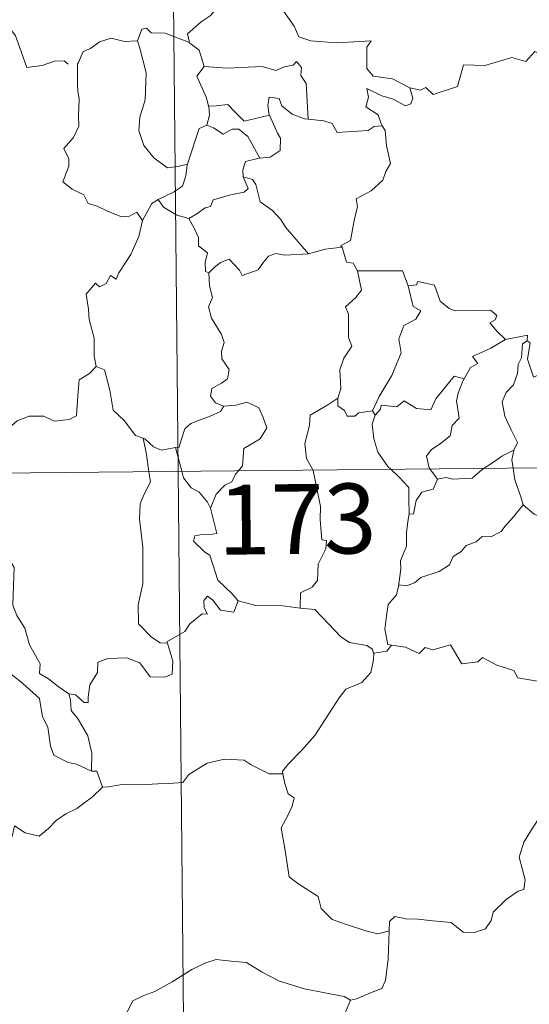
# Model space of a CAD drawing. Units: metres. Extents: x 565952 to 570436, y 4695964 to 4698977.
# Drawn here: x 566384 to 566439, y 4697964 to 4698070 of the extents above; entities that cross this region are included whole.
import ezdxf
from ezdxf.enums import TextEntityAlignment as Align

# ---------------------------------------------------------------- set-up
doc = ezdxf.new("R2010")
doc.units = ezdxf.units.M
doc.header["$MEASUREMENT"] = 0
doc.layers.add('Level 63', color=7, linetype='Continuous', lineweight=0)
doc.styles.add('Arial', font='ARIAL.TTF', dxfattribs={"height": 0.2})

msp = doc.modelspace()

# ---------------------------------------------------------------- linework, layer by layer
at = {"layer": 'Level 63', "linetype": 'Continuous', "lineweight": 0}
for points in [[(566398.72, 4698262.08, -0.74), (566401.09, 4698021.16, -0.74)], [(566405.89, 4698072.04, -0.74), (566405.33, 4698070.92, -0.74), (566404.54, 4698070.03, -0.74), (566403.57, 4698069.37, -0.74), (566402.11, 4698068.09, -0.74), (566402.32, 4698067.17, -0.74)], [(566405.89, 4698072.04, -0.74), (566408, 4698071.79, -0.74), (566408.51, 4698070.52, -0.74), (566410.74, 4698071.73, -0.74), (566412.2, 4698070.85, -0.74), (566413.55, 4698068.91, -0.74), (566414.05, 4698067.76, -0.74), (566415.35, 4698067.34, -0.74), (566418.1, 4698067.13, -0.74), (566421.8, 4698067.33, -0.74), (566421.33, 4698066.65, -0.74), (566421.34, 4698064.36, -0.74), (566422.04, 4698063.57, -0.74), (566424.11, 4698063.25, -0.74), (566425.96, 4698062.3, -0.74)], [(566379.74, 4698070.95, -0.74), (566379.76, 4698070.91, -0.74), (566381.25, 4698070.51, -0.74), (566382.49, 4698069.43, -0.74), (566383.66, 4698067.87, -0.74), (566384.27, 4698066.21, -0.74), (566384.87, 4698064.47, -0.74), (566386.52, 4698064.68, -0.74), (566387.84, 4698065.15, -0.74), (566388.87, 4698065.21, -0.74), (566389.29, 4698064.85, -0.74)], [(566402.32, 4698067.17, -0.74), (566399.72, 4698068.17, -0.74), (566398.22, 4698068.21, -0.74), (566397.7, 4698068.71, -0.74), (566397.21, 4698068.58, -0.74), (566396.74, 4698067.36, -0.74)], [(566425.96, 4698062.3, -0.74), (566427.1, 4698062.06, -0.74), (566427.68, 4698062.35, -0.74), (566428.47, 4698061.58, -0.74), (566431.06, 4698062.46, -0.74), (566431.73, 4698064.78, -0.74), (566434.01, 4698064.7, -0.74), (566436.89, 4698065.57, -0.74), (566438.41, 4698065.14, -0.74), (566439.37, 4698066.19, -0.74), (566440.52, 4698065.64, -0.74), (566442.44, 4698066.34, -0.74), (566443.6, 4698067.31, -0.74), (566444, 4698068.15, -0.74), (566445.21, 4698068.61, -0.74)], [(566396.74, 4698067.36, -0.74), (566395.33, 4698067.26, -0.74), (566393.9, 4698067.63, -0.74), (566392.66, 4698067.23, -0.74), (566391.69, 4698066.52, -0.74), (566390.91, 4698066.19, -0.74), (566390.39, 4698065.02, -0.74)], [(566396.74, 4698067.36, -0.74), (566396.97, 4698066.56, -0.74), (566397.65, 4698063.92, -0.74), (566397.56, 4698061.01, -0.74), (566396.98, 4698059.16, -0.74), (566396.88, 4698057.71, -0.74), (566397.41, 4698056.12, -0.74), (566398.52, 4698054.77, -0.74), (566399.97, 4698053.72, -0.74), (566401.08, 4698053.86, -0.74), (566402.11, 4698054.13, -0.74)], [(566402.32, 4698067.17, -0.74), (566402.34, 4698067.09, -0.74), (566403.34, 4698066.35, -0.74), (566403.9, 4698064.59, -0.74)], [(566403.9, 4698064.59, -0.74), (566406.37, 4698064.41, -0.74), (566410.13, 4698064.58, -0.74), (566411.59, 4698064.17, -0.74), (566412.49, 4698064.56, -0.74), (566413.45, 4698064.73, -0.74), (566413.79, 4698065.14, -0.74), (566414.32, 4698064.49, -0.74), (566414.25, 4698063.63, -0.74), (566414.83, 4698062.75, -0.74), (566415.06, 4698058.94, -0.74)], [(566390.39, 4698065.02, -0.74), (566390.31, 4698064.85, -0.74), (566390.31, 4698062.67, -0.74), (566390.32, 4698061.98, -0.74), (566390.47, 4698061.1, -0.74), (566390.39, 4698059.33, -0.74), (566390.43, 4698058.19, -0.74), (566389.88, 4698056.96, -0.74), (566388.84, 4698055.78, -0.74), (566389.36, 4698054.69, -0.74), (566389.37, 4698053.89, -0.74), (566388.74, 4698052.22, -0.74), (566389.74, 4698051.43, -0.74), (566390.97, 4698050.83, -0.74), (566391.44, 4698049.9, -0.74), (566392.42, 4698049.61, -0.74), (566393.46, 4698049.1, -0.74), (566395.01, 4698048.48, -0.74), (566395.88, 4698048.54, -0.74), (566396.66, 4698048.95, -0.74), (566397.26, 4698048.07, -0.74)], [(566403.9, 4698064.59, -0.74), (566403.12, 4698063.56, -0.74), (566404.14, 4698061.23, -0.74), (566404.36, 4698060.35, -0.74), (566404.38, 4698060.35, -0.74)], [(566425.96, 4698062.3, -0.74), (566426.27, 4698061.21, -0.74), (566426.05, 4698060.6, -0.74), (566425.5, 4698060.36, -0.74), (566424.17, 4698061.08, -0.74), (566422.95, 4698061.43, -0.74), (566421.35, 4698062.22, -0.74), (566421.52, 4698061.3, -0.74), (566421.25, 4698060.27, -0.74), (566422.57, 4698059.39, -0.74), (566422.88, 4698058.43, -0.74), (566423, 4698058.22, -0.74)], [(566415.06, 4698058.94, -0.74), (566414.67, 4698058.98, -0.74), (566413.32, 4698059.47, -0.74), (566412.24, 4698060.37, -0.74), (566411.93, 4698061.16, -0.74), (566410.88, 4698061.31, -0.74), (566410.71, 4698060.39, -0.74), (566410.88, 4698059.38, -0.74), (566410.89, 4698059.38, -0.74)], [(566404.38, 4698060.35, -0.74), (566404.45, 4698059.37, -0.74), (566404.18, 4698058.31, -0.74)], [(566404.38, 4698060.35, -0.74), (566405.17, 4698060.36, -0.74), (566406.44, 4698060.5, -0.74), (566407.15, 4698059.78, -0.74), (566408.2, 4698058.71, -0.74), (566409.41, 4698059.02, -0.74), (566410.89, 4698059.38, -0.74)], [(566410.89, 4698059.38, -0.74), (566411.77, 4698057.45, -0.74), (566412.08, 4698056.89, -0.74), (566412.04, 4698055.59, -0.74), (566410.97, 4698054.85, -0.74), (566409.85, 4698054.76, -0.74)], [(566423, 4698058.22, -0.74), (566422.12, 4698058.15, -0.74), (566421.5, 4698057.71, -0.74), (566418.15, 4698057.52, -0.74), (566417.61, 4698058.49, -0.74), (566416.72, 4698058.77, -0.74), (566415.06, 4698058.94, -0.74)], [(566404.18, 4698058.31, -0.74), (566403.36, 4698057.94, -0.74), (566403.04, 4698056.98, -0.74), (566402.48, 4698055.33, -0.74), (566402.11, 4698054.13, -0.74)], [(566404.18, 4698058.31, -0.74), (566404.89, 4698058.02, -0.74), (566405.92, 4698057.34, -0.74), (566406.89, 4698057.85, -0.74), (566407.6, 4698057.86, -0.74), (566408.59, 4698057.08, -0.74), (566409.85, 4698054.76, -0.74)], [(566423, 4698058.22, -0.74), (566423.3, 4698057.71, -0.74), (566423.45, 4698056.09, -0.74), (566423.88, 4698054.18, -0.74), (566423.38, 4698053.32, -0.74), (566423.07, 4698052.39, -0.74), (566421.82, 4698051.25, -0.74), (566420.2, 4698050.38, -0.74), (566420.36, 4698049.56, -0.74), (566419.99, 4698048.08, -0.74), (566419.76, 4698046.88, -0.74), (566419.6, 4698045.91, -0.74), (566418.51, 4698045.35, -0.74), (566418.7, 4698045.21, -0.74)], [(566409.85, 4698054.76, -0.74), (566409.81, 4698054.75, -0.74), (566408.33, 4698054.4, -0.74), (566408.04, 4698053.52, -0.74), (566408.09, 4698052.74, -0.74)], [(566402.11, 4698054.13, -0.74), (566402.08, 4698054.03, -0.74), (566401.93, 4698052.86, -0.74), (566401.57, 4698051.74, -0.74), (566400.6, 4698051.1, -0.74), (566398.97, 4698050.32, -0.74)], [(566408.09, 4698052.74, -0.74), (566408.62, 4698051.52, -0.74), (566408.17, 4698051.1, -0.74), (566406.76, 4698050.83, -0.74), (566404.87, 4698050.29, -0.74), (566404.58, 4698049.59, -0.74), (566403.98, 4698049.43, -0.74), (566403.11, 4698048.77, -0.74), (566402.24, 4698048.3, -0.74)], [(566408.09, 4698052.74, -0.74), (566409.07, 4698052.48, -0.74), (566409.43, 4698051.95, -0.74), (566409.89, 4698050.09, -0.74), (566411.21, 4698049.14, -0.74), (566412.13, 4698048.18, -0.74), (566412.62, 4698047.36, -0.74), (566415.08, 4698044.51, -0.74)], [(566398.97, 4698050.32, -0.74), (566398.26, 4698049.91, -0.74), (566397.26, 4698048.07, -0.74)], [(566398.97, 4698050.32, -0.74), (566399.52, 4698049.49, -0.74), (566400.97, 4698048.66, -0.74), (566402.24, 4698048.3, -0.74)], [(566402.24, 4698048.3, -0.74), (566402.8, 4698047.24, -0.74), (566403.29, 4698046.26, -0.74), (566403.3, 4698045.34, -0.74), (566404.25, 4698044.61, -0.74), (566403.99, 4698043.56, -0.74), (566404.03, 4698042.61, -0.74), (566404.4, 4698042.47, -0.74)], [(566397.26, 4698048.07, -0.74), (566397.26, 4698048.06, -0.74), (566396.87, 4698046.36, -0.74), (566396.03, 4698044.41, -0.74), (566394.75, 4698042.45, -0.74), (566394.45, 4698041.79, -0.74), (566393.83, 4698042.17, -0.74), (566393.39, 4698041.32, -0.74), (566392.65, 4698040.97, -0.74), (566392.23, 4698041.36, -0.74), (566391.24, 4698040.17, -0.74), (566391.48, 4698038.57, -0.74), (566391.55, 4698037.47, -0.74), (566392.1, 4698035.46, -0.74), (566392.08, 4698033.53, -0.74), (566392.3, 4698032.41, -0.74)], [(566415.08, 4698044.51, -0.74), (566416.86, 4698045.01, -0.74), (566418.7, 4698045.21, -0.74)], [(566418.7, 4698045.21, -0.74), (566419.16, 4698043.62, -0.74), (566419.89, 4698043.51, -0.74), (566420.34, 4698042.68, -0.74)], [(566404.4, 4698042.47, -0.74), (566404.97, 4698043.04, -0.74), (566405.64, 4698043.56, -0.74), (566406.59, 4698043.91, -0.74), (566407.68, 4698042.75, -0.74), (566407.96, 4698042.16, -0.74), (566409.7, 4698042.78, -0.74), (566410.24, 4698043.6, -0.74), (566410.8, 4698044.23, -0.74), (566411.59, 4698044.53, -0.74), (566412.53, 4698044.35, -0.74), (566415.08, 4698044.51, -0.74)], [(566404.4, 4698042.47, -0.74), (566404.48, 4698041.07, -0.74), (566404.77, 4698039.81, -0.74), (566404.37, 4698038.81, -0.74), (566404.68, 4698037.59, -0.74), (566405.75, 4698035.84, -0.74), (566406.03, 4698034.99, -0.74), (566405.75, 4698034.06, -0.74), (566405.79, 4698033.24, -0.74), (566406.57, 4698032.09, -0.74), (566406.38, 4698031.09, -0.74), (566405.74, 4698030.63, -0.74), (566404.7, 4698030.04, -0.74), (566404.56, 4698029.23, -0.74), (566405.1, 4698028.53, -0.74), (566405.95, 4698028.16, -0.74), (566405.99, 4698028.17, -0.74)], [(566420.34, 4698042.68, -0.74), (566420.76, 4698040.61, -0.74), (566420.16, 4698039.81, -0.74), (566419.06, 4698038.81, -0.74), (566419.37, 4698038.01, -0.74), (566419.37, 4698035.52, -0.74), (566419.73, 4698034.58, -0.74), (566418.88, 4698033.31, -0.74), (566418.44, 4698032.06, -0.74), (566418.57, 4698030.06, -0.74), (566418.23, 4698029.02, -0.74)], [(566420.34, 4698042.68, -0.74), (566425.19, 4698042.66, -0.74), (566425.79, 4698041.06, -0.74)], [(566425.79, 4698041.06, -0.74), (566426.3, 4698038.86, -0.74), (566427.15, 4698038.38, -0.74), (566426.62, 4698037.49, -0.74), (566425.32, 4698036.81, -0.74), (566424.78, 4698035.38, -0.74), (566425.02, 4698033.86, -0.74), (566424.02, 4698031.45, -0.74), (566422.66, 4698029.21, -0.74), (566421.95, 4698027.66, -0.74)], [(566425.79, 4698041.06, -0.74), (566426.68, 4698041.18, -0.74), (566426.81, 4698041.54, -0.74), (566428.6, 4698041.13, -0.74), (566429.2, 4698039.42, -0.74), (566430.18, 4698038.65, -0.74), (566430.83, 4698038.39, -0.74), (566434.62, 4698038.45, -0.74), (566435.28, 4698037.88, -0.74), (566435.11, 4698037.4, -0.74), (566434.54, 4698037.1, -0.74), (566435.34, 4698036.15, -0.74), (566436.22, 4698035.29, -0.74)], [(566436.22, 4698035.29, -0.74), (566438.6, 4698035.76, -0.74), (566438.55, 4698035.18, -0.74)], [(566436.22, 4698035.29, -0.74), (566434.65, 4698034.38, -0.74), (566432.68, 4698033.47, -0.74), (566433.24, 4698032.74, -0.74), (566432.47, 4698032.32, -0.74), (566431.78, 4698031.09, -0.74)], [(566438.55, 4698035.18, -0.74), (566438.05, 4698034.85, -0.74), (566437.94, 4698033.35, -0.74), (566437.57, 4698032.64, -0.74), (566437.51, 4698031.65, -0.74), (566437.09, 4698030.46, -0.74), (566436.31, 4698029.63, -0.74), (566435.88, 4698028.63, -0.74), (566436.17, 4698027.08, -0.74), (566436.84, 4698025.62, -0.74), (566437.53, 4698024.26, -0.74), (566437.12, 4698023.42, -0.74)], [(566442.86, 4698032.52, -0.74), (566441.83, 4698032.01, -0.74), (566440.44, 4698031.8, -0.74), (566439.24, 4698031.28, -0.74), (566438.59, 4698033.19, -0.74), (566438.86, 4698034.94, -0.74), (566438.55, 4698035.18, -0.74)], [(566380.12, 4698026.62, -0.74), (566380.18, 4698026.77, -0.74), (566380.81, 4698025.66, -0.74), (566380.54, 4698025, -0.74), (566381.53, 4698024.22, -0.74), (566382.72, 4698025.61, -0.74), (566383.82, 4698026.59, -0.74), (566385.1, 4698027.1, -0.74), (566386.68, 4698027.07, -0.74), (566387.78, 4698026.55, -0.74), (566389.39, 4698026.71, -0.74), (566390.18, 4698027.11, -0.74), (566390.32, 4698029.28, -0.74), (566390.47, 4698030.99, -0.74), (566391.6, 4698031.65, -0.74), (566392.3, 4698032.41, -0.74)], [(566392.3, 4698032.41, -0.74), (566393.2, 4698032.07, -0.74), (566393.76, 4698029.86, -0.74), (566394.13, 4698027.74, -0.74), (566395.29, 4698026.61, -0.74), (566396.51, 4698025.02, -0.74), (566397.36, 4698024.71, -0.74)], [(566422.25, 4698027.19, -0.74), (566422.8, 4698027.84, -0.74), (566422.89, 4698028.26, -0.74), (566424.58, 4698028.07, -0.74), (566425.35, 4698028.74, -0.74), (566426.68, 4698027.9, -0.74), (566428.2, 4698027.75, -0.74), (566428.75, 4698028.96, -0.74), (566430.71, 4698031.36, -0.74), (566431.78, 4698031.09, -0.74)], [(566431.78, 4698031.09, -0.74), (566431.64, 4698030.85, -0.74), (566431.13, 4698029.54, -0.74), (566430.97, 4698028.73, -0.74), (566431.25, 4698026.87, -0.74), (566430.51, 4698026.09, -0.74), (566430.27, 4698024.99, -0.74), (566429.26, 4698024.16, -0.74), (566428.25, 4698023.49, -0.74), (566427.73, 4698022.78, -0.74), (566428.02, 4698021.55, -0.74), (566428.11, 4698021.43, -0.74)], [(566405.99, 4698028.17, -0.74), (566405.65, 4698027.57, -0.74), (566404.55, 4698027.09, -0.74), (566403.28, 4698026.62, -0.74), (566402.47, 4698026.29, -0.74), (566401.8, 4698025.71, -0.74), (566401.41, 4698024.52, -0.74), (566401.22, 4698023.77, -0.74), (566400.82, 4698023.74, -0.74)], [(566405.99, 4698028.17, -0.74), (566407.3, 4698028.27, -0.74), (566408.52, 4698028.57, -0.74), (566409.76, 4698027.99, -0.74), (566410.23, 4698026.95, -0.74), (566410.61, 4698025.82, -0.74), (566409.89, 4698024.67, -0.74), (566408.15, 4698023.63, -0.74), (566408.01, 4698021.76, -0.74), (566407.57, 4698021.23, -0.74)], [(566418.23, 4698029.02, -0.74), (566417.17, 4698028.29, -0.74), (566415.25, 4698027.2, -0.74), (566415.18, 4698026.07, -0.74), (566414.71, 4698024.14, -0.74), (566414.87, 4698022.53, -0.74), (566415.56, 4698021.31, -0.74)], [(566418.23, 4698029.02, -0.74), (566418.24, 4698028.19, -0.74), (566418.94, 4698027.68, -0.74), (566419.24, 4698027.09, -0.74), (566420.06, 4698027.1, -0.74), (566420.49, 4698027.44, -0.74), (566421.95, 4698027.66, -0.74)], [(566422.25, 4698027.19, -0.74), (566421.9, 4698026.24, -0.74), (566422.11, 4698024.66, -0.74), (566422.51, 4698023.21, -0.74), (566423.6, 4698021.69, -0.74), (566423.93, 4698021.39, -0.74)], [(566421.95, 4698027.66, -0.74), (566422.25, 4698027.19, -0.74)], [(566224.53, 4698019.43, -0.74), (566754.2, 4698024.63, -0.74)], [(566397.36, 4698024.71, -0.74), (566397.51, 4698024.66, -0.74), (566398.44, 4698023.81, -0.74), (566399.31, 4698023.44, -0.74), (566400.82, 4698023.74, -0.74)], [(566397.36, 4698024.71, -0.74), (566397.7, 4698022.98, -0.74), (566397.97, 4698021.13, -0.74)], [(566400.82, 4698023.74, -0.74), (566401.5, 4698021.17, -0.74)], [(566433.92, 4698021.49, -0.74), (566434.84, 4698022.09, -0.74), (566435.84, 4698022.81, -0.74), (566437.12, 4698023.42, -0.74)], [(566437.12, 4698023.42, -0.74), (566437.11, 4698023.41, -0.74), (566436.92, 4698022.39, -0.74), (566437.04, 4698021.52, -0.74)], [(566397.97, 4698021.13, -0.74), (566398.14, 4698020.05, -0.74), (566397.46, 4698018.7, -0.74), (566397.01, 4698017.67, -0.74), (566396.96, 4698016.02, -0.74), (566397.31, 4698013.02, -0.74), (566397.31, 4698009.11, -0.74), (566396.8, 4698006.84, -0.74), (566396.83, 4698004.82, -0.74), (566398.25, 4698003.39, -0.74), (566399.17, 4698002.76, -0.74), (566399.95, 4698002.74, -0.74)], [(566401.09, 4698021.16, -0.74), (566404.05, 4697720.01, -0.74)], [(566401.5, 4698021.17, -0.74), (566401.68, 4698020.47, -0.74), (566402.51, 4698019.39, -0.74), (566403.34, 4698018.94, -0.74), (566404.25, 4698017.86, -0.74), (566404.57, 4698017.21, -0.74)], [(566407.57, 4698021.23, -0.74), (566407.26, 4698020.85, -0.74), (566406.87, 4698020.05, -0.74), (566406.1, 4698019.68, -0.74), (566405.18, 4698018.71, -0.74), (566404.57, 4698017.21, -0.74)], [(566415.56, 4698021.31, -0.74), (566415.59, 4698021.26, -0.74), (566416.39, 4698017.4, -0.74), (566416.35, 4698015.99, -0.74), (566416.5, 4698013.81, -0.74), (566417, 4698013.76, -0.74), (566416.95, 4698012.84, -0.74), (566416.14, 4698011.21, -0.74), (566416.05, 4698009.45, -0.74), (566415.49, 4698008.73, -0.74), (566414.24, 4698008.13, -0.74), (566414.18, 4698006.48, -0.74)], [(566423.93, 4698021.39, -0.74), (566424.79, 4698020.59, -0.74), (566425.84, 4698019.45, -0.74), (566425.85, 4698018.21, -0.74), (566425.89, 4698016.59, -0.74)], [(566428.11, 4698021.43, -0.74), (566428.93, 4698020.34, -0.74)], [(566428.93, 4698020.34, -0.74), (566429.84, 4698020.5, -0.74), (566430.54, 4698020.34, -0.74), (566432.66, 4698020.43, -0.74), (566433.68, 4698021.33, -0.74), (566433.92, 4698021.49, -0.74)], [(566437.04, 4698021.52, -0.74), (566437.22, 4698020.25, -0.74), (566437.87, 4698018.44, -0.74), (566438.13, 4698017.56, -0.74)], [(566428.93, 4698020.34, -0.74), (566428.47, 4698019.27, -0.74), (566427.25, 4698018.92, -0.74), (566426.64, 4698018.03, -0.74), (566426.37, 4698016.61, -0.74), (566425.89, 4698016.59, -0.74)], [(566438.13, 4698017.56, -0.74), (566437.08, 4698016.27, -0.74), (566436.16, 4698015.24, -0.74), (566435.77, 4698014.72, -0.74), (566434.65, 4698014.13, -0.74), (566433.73, 4698014.18, -0.74), (566433.07, 4698013.59, -0.74), (566432.02, 4698013.22, -0.74), (566431.45, 4698012.56, -0.74), (566430.61, 4698012.03, -0.74), (566430.22, 4698011.14, -0.74), (566429.1, 4698010.43, -0.74), (566427.13, 4698009.79, -0.74), (566426.46, 4698009.19, -0.74), (566425.6, 4698008.88, -0.74), (566424.8, 4698008.99, -0.74), (566424.76, 4698008.85, -0.74)], [(566438.13, 4698017.56, -0.74), (566439.3, 4698016.58, -0.74), (566440.44, 4698016.09, -0.74)], [(566404.57, 4698017.21, -0.74), (566404.83, 4698016.2, -0.74), (566405.25, 4698014.5, -0.74), (566404.78, 4698014.43, -0.74), (566403.67, 4698014.39, -0.74), (566402.89, 4698014.25, -0.74), (566402.73, 4698013.66, -0.74), (566403.96, 4698012.48, -0.74), (566404.49, 4698012.16, -0.74), (566405.37, 4698009.48, -0.74), (566406.88, 4698008.03, -0.74), (566407.53, 4698007.26, -0.74)], [(566425.89, 4698016.59, -0.74), (566425.75, 4698015.78, -0.74), (566425.59, 4698014.57, -0.74), (566425.59, 4698013.13, -0.74), (566424.95, 4698011.58, -0.74), (566424.98, 4698010.67, -0.74), (566424.76, 4698008.85, -0.74)], [(566389.38, 4697997.3, -0.74), (566388.21, 4697998.09, -0.74), (566387.18, 4697998.92, -0.74), (566386.23, 4697999.47, -0.74), (566386.31, 4698000.53, -0.74), (566385.15, 4698002.55, -0.74), (566384.64, 4698004.34, -0.74), (566383.78, 4698005.71, -0.74), (566383.36, 4698006.81, -0.74), (566383.45, 4698009.91, -0.74), (566383.51, 4698010.85, -0.74), (566382.75, 4698012.14, -0.74), (566382.1, 4698012.93, -0.74)], [(566424.76, 4698008.85, -0.74), (566424.53, 4698007.91, -0.74), (566423.64, 4698006.88, -0.74), (566423.46, 4698005.66, -0.74), (566423.28, 4698004.22, -0.74), (566423.6, 4698002.6, -0.74), (566423.99, 4698002.53, -0.74)], [(566407.53, 4698007.26, -0.74), (566407.09, 4698006.05, -0.74), (566405.63, 4698006.29, -0.74), (566404.83, 4698007.34, -0.74), (566404.26, 4698007.78, -0.74), (566403.85, 4698007.31, -0.74), (566403.9, 4698006.53, -0.74), (566404.26, 4698005.84, -0.74), (566403.69, 4698005.87, -0.74), (566402.34, 4698004.81, -0.74), (566401.81, 4698003.99, -0.74), (566399.9, 4698002.89, -0.74), (566399.95, 4698002.74, -0.74)], [(566414.18, 4698006.48, -0.74), (566412.06, 4698006.76, -0.74), (566409.56, 4698006.75, -0.74), (566407.53, 4698007.26, -0.74)], [(566369.43, 4698003.75, -0.74), (566370.01, 4698005.19, -0.74), (566371.12, 4698005.43, -0.74), (566372.07, 4698005.44, -0.74), (566372.47, 4698006.02, -0.74), (566373.9, 4698006.32, -0.74), (566375.23, 4698006.58, -0.74), (566376.42, 4698005.85, -0.74), (566378.43, 4698004.48, -0.74), (566380.09, 4698002.76, -0.74), (566381.41, 4698001.21, -0.74), (566382.98, 4697999.58, -0.74), (566384.43, 4697998.41, -0.74), (566386.21, 4697996.81, -0.74), (566386.54, 4697994.85, -0.74), (566387.12, 4697993.74, -0.74), (566387.39, 4697991.69, -0.74), (566387.75, 4697990.71, -0.74), (566389.28, 4697989.93, -0.74), (566390.2, 4697989.74, -0.74), (566391.8, 4697988.99, -0.74)], [(566414.18, 4698006.48, -0.74), (566415.76, 4698006.33, -0.74), (566417.25, 4698004.76, -0.74), (566418.56, 4698003.41, -0.74), (566419.47, 4698002.8, -0.74), (566421.36, 4698002.47, -0.74), (566421.96, 4698002.11, -0.74), (566422.08, 4698001.48, -0.74)], [(566399.95, 4698002.74, -0.74), (566400.52, 4698000.8, -0.74), (566400.45, 4697999.42, -0.74), (566399.66, 4697999.1, -0.74), (566398.08, 4697999.14, -0.74), (566396.97, 4698000.64, -0.74), (566395.59, 4698001.15, -0.74), (566393.56, 4698001.1, -0.74), (566392.49, 4698000.71, -0.74), (566392.44, 4697999.59, -0.74), (566391.64, 4697998.25, -0.74), (566391.44, 4697996.95, -0.74), (566391.45, 4697996.36, -0.74), (566391.02, 4697996.36, -0.74), (566390.09, 4697997.18, -0.74), (566389.38, 4697997.3, -0.74)], [(566423.99, 4698002.53, -0.74), (566423.5, 4698001.89, -0.74), (566422.09, 4698001.66, -0.74), (566422.08, 4698001.48, -0.74)], [(566423.99, 4698002.53, -0.74), (566425.49, 4698002.3, -0.74), (566426.96, 4698001.62, -0.74), (566427.61, 4698002.28, -0.74), (566428.43, 4698002.02, -0.74), (566430.33, 4698002.57, -0.74), (566431.55, 4698000.51, -0.74), (566433.24, 4698000.75, -0.74), (566433.74, 4698001.21, -0.74), (566435.31, 4698000.36, -0.74), (566437.13, 4697999.81, -0.74), (566437.55, 4697999.01, -0.74), (566439.62, 4697998.67, -0.74), (566441.02, 4697999.2, -0.74), (566441.86, 4697999.59, -0.74), (566442.39, 4697998.68, -0.74), (566442.33, 4697997.21, -0.74)], [(566422.08, 4698001.48, -0.74), (566422.04, 4698000.76, -0.74), (566421.78, 4697999.59, -0.74), (566420.82, 4697998.5, -0.74), (566419.08, 4697997.81, -0.74), (566418.39, 4697996.88, -0.74), (566417.28, 4697995.16, -0.74), (566415.75, 4697992.83, -0.74), (566414.32, 4697991.24, -0.74), (566412.94, 4697989.81, -0.74), (566412.28, 4697988.99, -0.74), (566412.33, 4697988.73, -0.74)], [(566389.38, 4697997.3, -0.74), (566389.54, 4697996.65, -0.74), (566389.63, 4697995.53, -0.74), (566390.38, 4697994.58, -0.74), (566391.41, 4697992.8, -0.74), (566391.84, 4697990.93, -0.74), (566391.8, 4697988.99, -0.74)], [(566392.97, 4697987.29, -0.74), (566393.61, 4697987.31, -0.74), (566395.28, 4697987.63, -0.74), (566397.08, 4697987.55, -0.74), (566398.92, 4697987.66, -0.74), (566400.1, 4697987.69, -0.74), (566401.6, 4697987.78, -0.74), (566402.25, 4697988.66, -0.74), (566404.23, 4697989.86, -0.74), (566406.08, 4697990.31, -0.74), (566408.17, 4697990.18, -0.74), (566408.95, 4697989.67, -0.74), (566410.87, 4697988.71, -0.74), (566412.33, 4697988.73, -0.74)], [(566391.8, 4697988.99, -0.74), (566392.37, 4697988.99, -0.74), (566392.97, 4697987.29, -0.74)], [(566412.33, 4697988.73, -0.74), (566412.54, 4697987.69, -0.74), (566412.9, 4697986.59, -0.74), (566413.54, 4697986.16, -0.74), (566413.32, 4697985.27, -0.74), (566412.87, 4697984.26, -0.74), (566412.14, 4697982.92, -0.74), (566412.53, 4697980.7, -0.74), (566413.02, 4697977.68, -0.74), (566413.95, 4697976.97, -0.74), (566416.11, 4697975.56, -0.74), (566416.45, 4697974.29, -0.74), (566417.63, 4697973.1, -0.74), (566419.28, 4697972.53, -0.74), (566421.25, 4697971.88, -0.74), (566422.54, 4697971.56, -0.74), (566423.75, 4697971.87, -0.74)], [(566392.97, 4697987.29, -0.74), (566391.91, 4697986.27, -0.74), (566390.95, 4697985.53, -0.74), (566390.22, 4697984.99, -0.74), (566389.06, 4697984.44, -0.74), (566388.02, 4697983.72, -0.74), (566387.18, 4697982.86, -0.74), (566386.2, 4697982.05, -0.74), (566384.68, 4697982.41, -0.74), (566383.55, 4697983.14, -0.74), (566383.33, 4697982.15, -0.74), (566382.83, 4697980.93, -0.74), (566382.34, 4697979.62, -0.74), (566382.43, 4697977.93, -0.74), (566382.17, 4697976.05, -0.74), (566381.91, 4697973.44, -0.74), (566381.34, 4697970.51, -0.74), (566381.08, 4697968.09, -0.74), (566380.81, 4697966.21, -0.74)], [(566423.75, 4697971.87, -0.74), (566423.79, 4697972.88, -0.74), (566424.34, 4697973.41, -0.74), (566425.53, 4697973.18, -0.74), (566426.83, 4697973.15, -0.74), (566428.44, 4697972.95, -0.74), (566430.38, 4697972.76, -0.74), (566431.68, 4697971.75, -0.74), (566432.9, 4697971.71, -0.74), (566434.09, 4697972.09, -0.74), (566434.68, 4697972.98, -0.74), (566434.91, 4697973.88, -0.74), (566436.34, 4697975.28, -0.74), (566437.6, 4697976.15, -0.74), (566438.19, 4697976.32, -0.74), (566438.34, 4697977.36, -0.74), (566437.68, 4697979.78, -0.74), (566438.2, 4697981.38, -0.74), (566439.12, 4697982.9, -0.74), (566440.71, 4697985.28, -0.74), (566441.45, 4697985.71, -0.74), (566443, 4697984.96, -0.74)], [(566419.58, 4697964.46, -0.74), (566420.24, 4697964.57, -0.74), (566421.93, 4697965.32, -0.74), (566422.95, 4697965.71, -0.74), (566423.36, 4697966.55, -0.74), (566423.63, 4697968.89, -0.74), (566423.75, 4697971.87, -0.74)], [(566394.15, 4697957.32, -0.74), (566394.25, 4697959.05, -0.74), (566394.5, 4697960.45, -0.74), (566395.27, 4697962.46, -0.74), (566396.23, 4697964.37, -0.74), (566397.43, 4697964.96, -0.74), (566398.58, 4697965.38, -0.74), (566400.46, 4697966.42, -0.74), (566402.55, 4697967.75, -0.74), (566404.08, 4697968.46, -0.74), (566405.19, 4697968.82, -0.74), (566406.79, 4697968.64, -0.74), (566408.45, 4697968.5, -0.74), (566410.12, 4697967.46, -0.74), (566411.97, 4697966.49, -0.74), (566414.65, 4697965.65, -0.74), (566416.85, 4697965.22, -0.74), (566418.92, 4697964.83, -0.74), (566419.58, 4697964.46, -0.74)], [(566419.58, 4697964.46, -0.74), (566419.05, 4697963.17, -0.74), (566418.44, 4697961.79, -0.74)]]:
    msp.add_polyline3d(points, dxfattribs=at)

# ---------------------------------------------------------------- texts
at = {"layer": 'Level 63', "linetype": 'Continuous', "lineweight": 13, "style": 'Arial'}
msp.add_text('173', height=7.5, rotation=0.5634, dxfattribs=at).set_placement((566413.87, 4698016.05, -0.74), align=Align.MIDDLE_CENTER)

doc.saveas('drawing.dxf')
